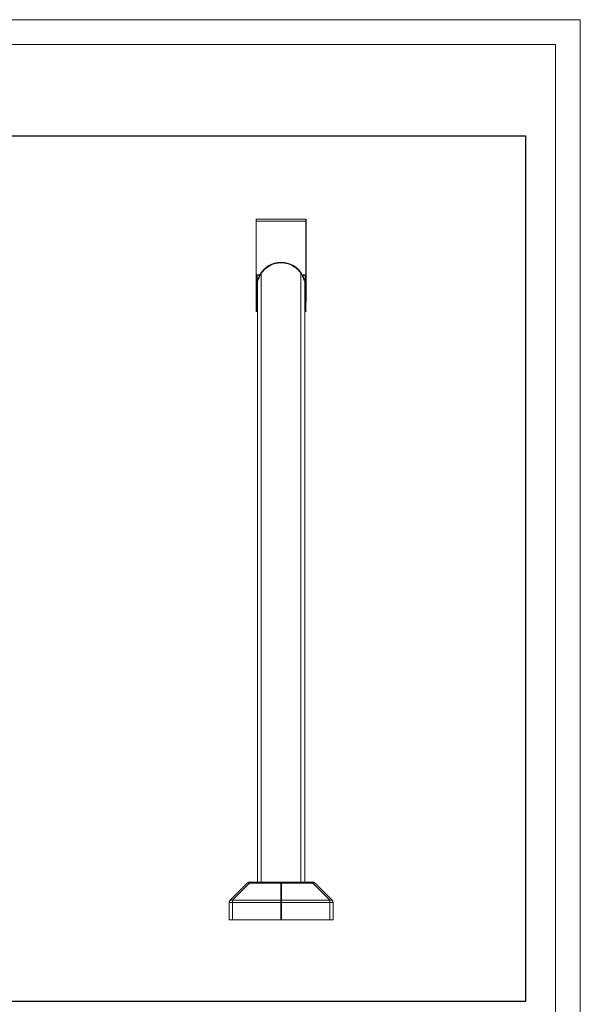
# Model space of a CAD drawing. Units: inches. Extents: x 21 to 4457, y 8 to 3145.
# Drawn here: x 3269 to 4457, y 1059 to 3145 of the extents above; entities that cross this region are included whole.
import ezdxf

# ---------------------------------------------------------------- set-up
doc = ezdxf.new("R2010")
doc.units = ezdxf.units.IN
doc.header["$MEASUREMENT"] = 0
for name, color, linetype, lineweight in [('11_dwg', 8, 'Continuous', 9), ('G-ANNO-TTLB', 6, 'Continuous', 9), ('G-ANNO-TTLB-THIN', 151, 'Continuous', 9), ('HAGS-ST-SS', 7, 'Continuous', 9), ('HAGS-ST-Titanium', 7, 'Continuous', 9), ('HAGS-ST-Vibrant Green', 7, 'Continuous', 9)]:
    doc.layers.add(name, color=color, linetype=linetype, lineweight=lineweight)

# ---------------------------------------------------------------- blocks, each defined once
blk = doc.blocks.new('11_dwg-329627-East')
at = {"lineweight": 9}
for p, q in [((-10982.5, 77.9), (-11018.4, 42.1)), ((-10982.5, 77.9), (-11018.4, 42.1)), ((-11013.4, 42.1), (-10977.5, 77.9)), ((-10910.9, 80), (-10977.5, 80)), ((-10977.5, 80), (-10910.9, 80)), ((-10977.5, 77.9), (-10977.5, 80)), ((-10977.5, 77.9), (-10910.9, 77.9)), ((-10910.9, 80), (-10910.9, 77.9)), ((-10910.9, 77.9), (-10910.9, 42.1)), ((-10843.3, 80), (-10909.9, 80)), ((-10909.9, 80), (-10909.9, 77.9)), ((-10843.3, 80), (-10909.9, 80)), ((-10909.9, 77.9), (-10909.9, 42.1)), ((-10843.3, 77.9), (-10909.9, 77.9)), ((-10843.3, 80), (-10843.3, 77.9)), ((-10843.3, 77.9), (-10807.4, 42.1)), ((-10802.5, 42.1), (-10838.4, 77.9)), ((-10838.4, 77.9), (-10802.5, 42.1)), ((-11013.4, 42.1), (-11018.4, 42.1)), ((-11013.4, 37.1), (-11013.4, 42.1)), ((-10910.9, 42.1), (-11013.4, 42.1)), ((-10910.9, 42.1), (-10910.9, 37.1)), ((-10909.9, 42.1), (-10909.9, 37.1)), ((-10807.4, 42.1), (-10909.9, 42.1)), ((-10807.4, 42.1), (-10802.5, 42.1)), ((-10807.4, 42.1), (-10807.4, 37.1)), ((-11020.4, 37.1), (-11020.4, 0)), ((-11020.4, 37.1), (-11013.4, 37.1)), ((-11020.4, 37.1), (-11020.4, 0)), ((-10910.9, 37.1), (-11013.4, 37.1)), ((-11013.4, 37.1), (-11013.4, 0)), ((-10910.9, 37.1), (-10910.9, 0)), ((-10909.9, 37.1), (-10807.4, 37.1)), ((-10909.9, 37.1), (-10909.9, 0)), ((-10800.4, 37.1), (-10807.4, 37.1)), ((-10807.4, 37.1), (-10807.4, 0)), ((-10800.4, 0), (-10800.4, 37.1)), ((-10800.4, 37.1), (-10800.4, 0)), ((-11020.4, 0), (-11013.4, 0)), ((-11013.4, 0), (-10910.9, 0)), ((-10909.9, 0), (-10807.4, 0)), ((-10807.4, 0), (-10800.4, 0))]:
    blk.add_line(p, q, dxfattribs=at)
at = {"lineweight": 9, "flags": 128}
for points in [[(-10977.5, 80), (-10977.8, 80), (-10978.1, 80), (-10978.4, 80), (-10978.6, 79.9), (-10978.9, 79.9), (-10979.2, 79.8), (-10979.4, 79.7), (-10979.7, 79.7), (-10979.9, 79.6), (-10980.2, 79.5), (-10980.4, 79.4), (-10980.7, 79.3), (-10980.9, 79.1), (-10981.1, 79), (-10981.4, 78.9), (-10981.6, 78.7), (-10981.8, 78.5), (-10982, 78.4), (-10982.2, 78.2), (-10982.4, 78), (-10982.5, 77.9)], [(-10980.9, 79.1), (-10981.1, 79), (-10981.4, 78.9), (-10981.6, 78.7), (-10981.8, 78.5), (-10982, 78.4), (-10982.2, 78.2)], [(-10977.5, 80), (-10977.8, 80), (-10978.1, 80), (-10978.4, 80), (-10978.6, 79.9), (-10978.9, 79.9), (-10979.2, 79.8), (-10979.4, 79.7), (-10979.7, 79.7), (-10979.9, 79.6)], [(-10838.4, 77.9), (-10838.6, 78.1), (-10838.8, 78.3), (-10839, 78.5), (-10839.2, 78.7), (-10839.5, 78.8), (-10839.7, 79), (-10839.9, 79.1), (-10840.2, 79.2), (-10840.4, 79.3), (-10840.6, 79.5), (-10840.9, 79.6), (-10841.1, 79.6), (-10841.4, 79.7), (-10841.7, 79.8), (-10841.9, 79.9), (-10842.2, 79.9), (-10842.5, 79.9), (-10842.7, 80), (-10843, 80), (-10843.3, 80), (-10843.3, 80)], [(-10841.1, 79.6), (-10841.4, 79.7), (-10841.7, 79.8), (-10841.9, 79.9), (-10842.2, 79.9), (-10842.5, 79.9), (-10842.7, 80), (-10843, 80), (-10843.3, 80)], [(-10838.6, 78.1), (-10838.8, 78.3), (-10839, 78.5), (-10839.2, 78.7), (-10839.5, 78.8), (-10839.7, 79), (-10839.9, 79.1), (-10840.2, 79.2)], [(-11020.4, 38.2), (-11020.3, 38.5), (-11020.2, 38.8)], [(-11020.4, 38.2), (-11020.3, 38.5), (-11020.2, 38.8)], [(-11019.5, 40.6), (-11019.4, 40.8), (-11019.2, 41.1), (-11019.1, 41.3)], [(-11019.5, 40.6), (-11019.4, 40.8), (-11019.2, 41.1), (-11019.1, 41.3)], [(-10801.8, 41.2), (-10801.6, 41), (-10801.5, 40.7)], [(-10801.8, 41.2), (-10801.6, 41), (-10801.5, 40.7)], [(-10800.7, 38.9), (-10800.6, 38.7), (-10800.6, 38.4), (-10800.5, 38.1)], [(-10800.7, 38.9), (-10800.6, 38.7), (-10800.6, 38.4), (-10800.5, 38.1)]]:
    blk.add_lwpolyline(points, dxfattribs=at)
at = {"lineweight": 9}
for centre, start, end in [((-10977.5, 73), 90, 135), ((-10977.5, 73), 90, 135), ((-10977.5, 73), 90, 135), ((-10977.5, 73), 90, 135), ((-10843.3, 73), 45, 90), ((-10843.3, 73), 45, 90), ((-10843.3, 73), 45, 90), ((-10843.3, 73), 45, 90), ((-11013.4, 37.1), 135, 180), ((-10807.4, 37.1), 0, 45)]:
    blk.add_arc(centre, 7, start, end, dxfattribs=at)
for centre, major_axis, start_param, end_param in [((-10977.5, 73), (-4.95, 4.95), 5.235988, 6.283185), ((-10843.3, 73), (4.95, 4.95), 0, 1.047198)]:
    blk.add_ellipse(centre, major_axis=major_axis, ratio=0.57735, start_param=start_param, end_param=end_param, dxfattribs=at)
at = {"layer": 'HAGS-ST-SS'}
for p, q in [((-10963.5, 1480.3), (-10963.5, 1483.8)), ((-10963.5, 1483.8), (-10963.5, 1480.3)), ((-10963.5, 1480.3), (-10963.5, 1483.8)), ((-10963.5, 1483.8), (-10963.5, 1480.3)), ((-10858, 1484.3), (-10963, 1484.3)), ((-10963, 1480.3), (-10963, 1484.3)), ((-10963, 1484.3), (-10858, 1484.3)), ((-10858, 1484.3), (-10858, 1480.3)), ((-10857.5, 1480.3), (-10857.5, 1483.8)), ((-10857.5, 1483.8), (-10857.5, 1480.3)), ((-10857.5, 1480.3), (-10857.5, 1483.8)), ((-10857.5, 1483.8), (-10857.5, 1480.3)), ((-10963.5, 1480.3), (-10963.5, 1366.5)), ((-10963.5, 1366.5), (-10963.5, 1480.3)), ((-10963, 1480.3), (-10963.5, 1480.3)), ((-10963, 1366.5), (-10963, 1480.3)), ((-10963, 1480.3), (-10858, 1480.3)), ((-10857.5, 1480.3), (-10858, 1480.3)), ((-10858, 1480.3), (-10858, 1366.5)), ((-10857.5, 1366.5), (-10857.5, 1480.3)), ((-10857.5, 1480.3), (-10857.5, 1366.5)), ((-10963.5, 1366.5), (-10963.5, 1343.4)), ((-10963.5, 1343.4), (-10963.5, 1366.5)), ((-10963.5, 1366.5), (-10963.5, 1343.4)), ((-10963.5, 1365.3), (-10963.5, 1366.5)), ((-10963, 1366.5), (-10963.5, 1366.5)), ((-10963.5, 1331.9), (-10963.5, 1365.3)), ((-10963, 1365.1), (-10963, 1366.5)), ((-10961.5, 1366.5), (-10963, 1366.5)), ((-10963, 1288.8), (-10963, 1365.1)), ((-10963, 1365.1), (-10961.5, 1365.1)), ((-10962.5, 1365.1), (-10962.5, 1366.5)), ((-10962.5, 1365.1), (-10962.5, 1366.5)), ((-10961.5, 1366.5), (-10961.5, 1365.8)), ((-10955.4, 1366.5), (-10961.5, 1366.5)), ((-10961.5, 1366.5), (-10961.5, 1365.8)), ((-10961.5, 1365.8), (-10961.5, 1365.1)), ((-10955.7, 1365.8), (-10961.5, 1365.8)), ((-10961.5, 1365.8), (-10961.5, 1365.1)), ((-10961.5, 1364.7), (-10961.5, 1355.5)), ((-10959.9, 1355.5), (-10961.5, 1355.5)), ((-10961.5, 1355.5), (-10961.5, 1354.9)), ((-10961.3, 1341), (-10961.3, 1355.5)), ((-10954.5, 1366), (-10955.4, 1366.5)), ((-10954.7, 1365.8), (-10955.4, 1365.8)), ((-10866.4, 1366), (-10865.5, 1366.5)), ((-10866.1, 1365.6), (-10866.3, 1365.8)), ((-10866.3, 1365.8), (-10865.3, 1365.8)), ((-10859.5, 1366.5), (-10865.5, 1366.5)), ((-10865.2, 1365.8), (-10859.5, 1365.8)), ((-10862, 1355.6), (-10862.1, 1355.9)), ((-10861, 1354.8), (-10861, 1355.5)), ((-10859.5, 1355.5), (-10861, 1355.5)), ((-10859.5, 1366.5), (-10859.5, 1365.8)), ((-10859.5, 1366.5), (-10858, 1366.5)), ((-10859.5, 1366.5), (-10859.5, 1365.8)), ((-10859.5, 1365.8), (-10859.5, 1365.1)), ((-10859.5, 1365.8), (-10859.5, 1365.1)), ((-10859.5, 1365.1), (-10858, 1365.1)), ((-10859.5, 1364.7), (-10859.5, 1355.5)), ((-10859.5, 1355.5), (-10859.5, 1354.9)), ((-10858.4, 1365.7), (-10858.4, 1367)), ((-10858.4, 1366.5), (-10858.4, 1365.1)), ((-10858, 1366.5), (-10858, 1365.1)), ((-10857.5, 1366.5), (-10858, 1366.5)), ((-10858, 1365.1), (-10858, 1288.8)), ((-10857.9, 1367), (-10857.9, 1365.7)), ((-10857.9, 1365.1), (-10857.9, 1366.5)), ((-10857.9, 1365.1), (-10857.9, 1366.5)), ((-10857.9, 1356.5), (-10857.9, 1357.1)), ((-10857.9, 1357.1), (-10857.9, 1357.1)), ((-10857.5, 1366.5), (-10857.5, 1359.4)), ((-10857.5, 1359.4), (-10857.5, 1366.5)), ((-10857.5, 1366.5), (-10857.5, 1365.3)), ((-10857.5, 1365.3), (-10857.5, 1366.5)), ((-10857.5, 1366.5), (-10857.5, 1359.4)), ((-10857.5, 1359.4), (-10857.5, 1366.5)), ((-10857.5, 1366.5), (-10857.5, 1365.3)), ((-10857.5, 1365.3), (-10857.5, 1366.5)), ((-10857.5, 1365.3), (-10857.5, 1331.9)), ((-10857.5, 1342.9), (-10857.5, 1365.3)), ((-10857.5, 1365.3), (-10857.5, 1342.9)), ((-10857.5, 1342.9), (-10857.5, 1365.3)), ((-10857.5, 1359.4), (-10857.5, 1356.6)), ((-10857.5, 1356.8), (-10857.5, 1359.4)), ((-10857.5, 1359.4), (-10857.5, 1356.6)), ((-10857.5, 1356.8), (-10857.5, 1359.4)), ((-10857.5, 1343.3), (-10857.5, 1356.8)), ((-10857.5, 1343.3), (-10857.5, 1356.8)), ((-10857.5, 1356.6), (-10857.5, 1343.4)), ((-10857.5, 1356.6), (-10857.5, 1343.4)), ((-10963.5, 1342.7), (-10963.5, 1342.4)), ((-10961.5, 1355.2), (-10959, 1355.2)), ((-10961.5, 1355), (-10961.5, 1288.8)), ((-10961.5, 1354.9), (-10959.1, 1354.9)), ((-10961.5, 1354.8), (-10959.2, 1354.8)), ((-10960.4, 1340.4), (-10961.5, 1341.4)), ((-10960.4, 1355.2), (-10961.3, 1355.2)), ((-10961.3, 1355.2), (-10960.4, 1355.2)), ((-10960.4, 1355.2), (-10961.3, 1355.2)), ((-10960.4, 1354.9), (-10961.3, 1354.9)), ((-10961.3, 1354.9), (-10960.4, 1354.9)), ((-10960.4, 1354.9), (-10961.3, 1354.9)), ((-10961.3, 1354.8), (-10960.4, 1354.8)), ((-10961.3, 1354.8), (-10960.4, 1354.8)), ((-10961.3, 1354.8), (-10960.4, 1354.8)), ((-10960.4, 1340.4), (-10961.3, 1341.2)), ((-10960.4, 1340.4), (-10961.3, 1341.2)), ((-10960.4, 1340.4), (-10961.3, 1341.2)), ((-10961.3, 1334.4), (-10960.4, 1335.3)), ((-10961.3, 1334.4), (-10960.4, 1335.2)), ((-10961.3, 1334.4), (-10960.4, 1335.2)), ((-10961.3, 1334.4), (-10960.4, 1335.2)), ((-10961.3, 1334.3), (-10961.3, 1335)), ((-10861.1, 1355.2), (-10859.5, 1355.2)), ((-10861, 1354.9), (-10861, 1354.8)), ((-10861, 1354.9), (-10859.5, 1354.9)), ((-10861, 1354.8), (-10859.5, 1354.8)), ((-10860.5, 1355.2), (-10859.5, 1355.2)), ((-10860.5, 1355.2), (-10859.5, 1355.2)), ((-10860.5, 1355.2), (-10859.5, 1355.2)), ((-10859.5, 1354.9), (-10860.5, 1354.9)), ((-10860.5, 1354.9), (-10859.5, 1354.9)), ((-10859.5, 1354.9), (-10860.5, 1354.9)), ((-10860.5, 1354.8), (-10859.5, 1354.8)), ((-10860.5, 1354.8), (-10859.5, 1354.8)), ((-10860.5, 1354.8), (-10859.5, 1354.8)), ((-10859.5, 1341.4), (-10860.5, 1340.4)), ((-10860.5, 1335.3), (-10859.6, 1334.4)), ((-10859.5, 1341.4), (-10860.4, 1340.4)), ((-10859.5, 1341.4), (-10860.4, 1340.4)), ((-10859.5, 1341.4), (-10860.4, 1340.4)), ((-10860.4, 1335.2), (-10859.6, 1334.4)), ((-10860.4, 1335.2), (-10859.6, 1334.4)), ((-10860.4, 1335.2), (-10859.6, 1334.4)), ((-10859.5, 1355), (-10859.5, 1288.8)), ((-10857.5, 1343.4), (-10857.5, 1342.7)), ((-10963.5, 1332.2), (-10963.5, 1333)), ((-10963.5, 1331.9), (-10963.5, 1331.9)), ((-10961.5, 1334.3), (-10961.3, 1334.3)), ((-10961.5, 1333.3), (-10961.3, 1333.3)), ((-10961.5, 1333.3), (-10961.3, 1333.3)), ((-10961.5, 1333.3), (-10961.3, 1333.3)), ((-10961.5, 1333.3), (-10961.3, 1333.3)), ((-10961.5, 1333.3), (-10961.3, 1333.3)), ((-10961.5, 1333.3), (-10961.3, 1333.3)), ((-10961.3, 1333.3), (-10961.3, 1334.3)), ((-10961.3, 1334.3), (-10961.3, 1333.3)), ((-10961.3, 1333.3), (-10961.3, 1334.3)), ((-10961.3, 1334.3), (-10961.3, 1333.3)), ((-10858, 1333.1), (-10857.4, 1333.1)), ((-10857.9, 1331.1), (-10857.9, 1331.5)), ((-10857.9, 1331.1), (-10857.9, 1331.1)), ((-10857.9, 1331.1), (-10857.9, 1331.1)), ((-10857.9, 1331.1), (-10857.9, 1331.1)), ((-10857.9, 1329.3), (-10857.9, 1329.3)), ((-10857.9, 1329.3), (-10857.9, 1329.3)), ((-10857.5, 1332.2), (-10857.5, 1333)), ((-10857.5, 1324.6), (-10857.5, 1332.2)), ((-10857.5, 1324.6), (-10857.5, 1332.2)), ((-10857.5, 1332), (-10857.5, 1324.6)), ((-10857.5, 1332), (-10857.5, 1324.6)), ((-10857.5, 1331.9), (-10857.5, 1331.9)), ((-10857.5, 1324.6), (-10857.5, 1308.3)), ((-10857.5, 1308.3), (-10857.5, 1324.6)), ((-10857.5, 1324.6), (-10857.5, 1308.3)), ((-10857.5, 1308.3), (-10857.5, 1324.6)), ((-10963, 1288.8), (-10961.5, 1288.8)), ((-10859.5, 1288.8), (-10858, 1288.8))]:
    blk.add_line(p, q, dxfattribs=at)
at = {"layer": 'HAGS-ST-SS', "flags": 128}
for points in [[(-10963.5, 1483.8), (-10963.5, 1483.8), (-10963.5, 1483.8), (-10963.5, 1483.8), (-10963.5, 1483.9), (-10963.5, 1483.9), (-10963.5, 1483.9), (-10963.4, 1483.9), (-10963.4, 1483.9), (-10963.4, 1484), (-10963.4, 1484), (-10963.4, 1484), (-10963.4, 1484), (-10963.4, 1484), (-10963.4, 1484.1), (-10963.4, 1484.1), (-10963.4, 1484.1), (-10963.4, 1484.1), (-10963.3, 1484.1), (-10963.3, 1484.1), (-10963.3, 1484.1), (-10963.3, 1484.2), (-10963.3, 1484.2), (-10963.3, 1484.2), (-10963.3, 1484.2), (-10963.2, 1484.2), (-10963.2, 1484.2), (-10963.2, 1484.2), (-10963.2, 1484.2), (-10963.2, 1484.2), (-10963.1, 1484.3), (-10963.1, 1484.3), (-10963.1, 1484.3), (-10963.1, 1484.3), (-10963.1, 1484.3), (-10963.1, 1484.3), (-10963, 1484.3), (-10963, 1484.3)], [(-10963.5, 1483.8), (-10963.5, 1483.8), (-10963.5, 1483.8), (-10963.5, 1483.8), (-10963.5, 1483.9), (-10963.5, 1483.9), (-10963.5, 1483.9), (-10963.4, 1483.9), (-10963.4, 1483.9), (-10963.4, 1484), (-10963.4, 1484), (-10963.4, 1484), (-10963.4, 1484), (-10963.4, 1484), (-10963.4, 1484.1), (-10963.4, 1484.1), (-10963.4, 1484.1), (-10963.4, 1484.1), (-10963.3, 1484.1), (-10963.3, 1484.1), (-10963.3, 1484.1), (-10963.3, 1484.2), (-10963.3, 1484.2), (-10963.3, 1484.2), (-10963.3, 1484.2), (-10963.2, 1484.2), (-10963.2, 1484.2), (-10963.2, 1484.2), (-10963.2, 1484.2), (-10963.2, 1484.2), (-10963.1, 1484.3), (-10963.1, 1484.3), (-10963.1, 1484.3), (-10963.1, 1484.3), (-10963.1, 1484.3), (-10963.1, 1484.3), (-10963, 1484.3), (-10963, 1484.3)], [(-10963.5, 1483.8), (-10963.5, 1483.8), (-10963.5, 1483.8), (-10963.5, 1483.8), (-10963.5, 1483.7), (-10963.5, 1483.7), (-10963.5, 1483.7), (-10963.5, 1483.6), (-10963.5, 1483.6), (-10963.5, 1483.6), (-10963.5, 1483.5), (-10963.5, 1483.5), (-10963.5, 1483.4), (-10963.5, 1483.3), (-10963.5, 1483.3), (-10963.5, 1483.2), (-10963.5, 1483.1), (-10963.5, 1483), (-10963.5, 1482.9), (-10963.5, 1482.8), (-10963.5, 1482.7), (-10963.5, 1482.6), (-10963.5, 1482.5), (-10963.5, 1482.4), (-10963.5, 1482.3), (-10963.5, 1482.2), (-10963.5, 1482.1), (-10963.5, 1481.9), (-10963.5, 1481.8), (-10963.5, 1481.7), (-10963.5, 1481.6), (-10963.5, 1481.4), (-10963.5, 1481.3), (-10963.5, 1481.2), (-10963.5, 1481), (-10963.5, 1480.9), (-10963.5, 1480.7), (-10963.5, 1480.6), (-10963.5, 1480.5), (-10963.5, 1480.3), (-10963.5, 1480.3)], [(-10963.5, 1480.3), (-10963.5, 1480.4), (-10963.5, 1480.6), (-10963.5, 1480.7), (-10963.5, 1480.8), (-10963.5, 1481), (-10963.5, 1481.1), (-10963.5, 1481.3), (-10963.5, 1481.4), (-10963.5, 1481.5), (-10963.5, 1481.6), (-10963.5, 1481.8), (-10963.5, 1481.9), (-10963.5, 1482), (-10963.5, 1482.1), (-10963.5, 1482.3), (-10963.5, 1482.4), (-10963.5, 1482.5), (-10963.5, 1482.6), (-10963.5, 1482.7), (-10963.5, 1482.8), (-10963.5, 1482.9), (-10963.5, 1483), (-10963.5, 1483.1), (-10963.5, 1483.2), (-10963.5, 1483.2), (-10963.5, 1483.3), (-10963.5, 1483.4), (-10963.5, 1483.4), (-10963.5, 1483.5), (-10963.5, 1483.5), (-10963.5, 1483.6), (-10963.5, 1483.6), (-10963.5, 1483.7), (-10963.5, 1483.7), (-10963.5, 1483.7), (-10963.5, 1483.8), (-10963.5, 1483.8), (-10963.5, 1483.8), (-10963.5, 1483.8)], [(-10963.5, 1483.8), (-10963.5, 1483.8), (-10963.5, 1483.8), (-10963.5, 1483.8), (-10963.5, 1483.7), (-10963.5, 1483.7), (-10963.5, 1483.7), (-10963.5, 1483.6), (-10963.5, 1483.6), (-10963.5, 1483.6), (-10963.5, 1483.5), (-10963.5, 1483.5), (-10963.5, 1483.4), (-10963.5, 1483.3), (-10963.5, 1483.3), (-10963.5, 1483.2), (-10963.5, 1483.1), (-10963.5, 1483), (-10963.5, 1482.9), (-10963.5, 1482.8), (-10963.5, 1482.7), (-10963.5, 1482.6), (-10963.5, 1482.5), (-10963.5, 1482.4), (-10963.5, 1482.3), (-10963.5, 1482.2), (-10963.5, 1482.1), (-10963.5, 1481.9), (-10963.5, 1481.8), (-10963.5, 1481.7), (-10963.5, 1481.6), (-10963.5, 1481.4), (-10963.5, 1481.3), (-10963.5, 1481.2), (-10963.5, 1481), (-10963.5, 1480.9), (-10963.5, 1480.7), (-10963.5, 1480.6), (-10963.5, 1480.5), (-10963.5, 1480.3)], [(-10963.5, 1480.3), (-10963.5, 1480.4), (-10963.5, 1480.6), (-10963.5, 1480.7), (-10963.5, 1480.8), (-10963.5, 1481), (-10963.5, 1481.1), (-10963.5, 1481.3), (-10963.5, 1481.4), (-10963.5, 1481.5), (-10963.5, 1481.6), (-10963.5, 1481.8), (-10963.5, 1481.9), (-10963.5, 1482), (-10963.5, 1482.1), (-10963.5, 1482.3), (-10963.5, 1482.4), (-10963.5, 1482.5), (-10963.5, 1482.6), (-10963.5, 1482.7), (-10963.5, 1482.8), (-10963.5, 1482.9), (-10963.5, 1483), (-10963.5, 1483.1), (-10963.5, 1483.2), (-10963.5, 1483.2), (-10963.5, 1483.3), (-10963.5, 1483.4), (-10963.5, 1483.4), (-10963.5, 1483.5), (-10963.5, 1483.5), (-10963.5, 1483.6), (-10963.5, 1483.6), (-10963.5, 1483.7), (-10963.5, 1483.7), (-10963.5, 1483.7), (-10963.5, 1483.8), (-10963.5, 1483.8), (-10963.5, 1483.8), (-10963.5, 1483.8)], [(-10857.9, 1484.3), (-10857.9, 1484.3), (-10857.9, 1484.3), (-10857.9, 1484.3), (-10857.8, 1484.3), (-10857.8, 1484.3), (-10857.8, 1484.3), (-10857.8, 1484.3), (-10857.8, 1484.2), (-10857.8, 1484.2), (-10857.7, 1484.2), (-10857.7, 1484.2), (-10857.7, 1484.2), (-10857.7, 1484.2), (-10857.7, 1484.2), (-10857.7, 1484.2), (-10857.6, 1484.2), (-10857.6, 1484.1), (-10857.6, 1484.1), (-10857.6, 1484.1), (-10857.6, 1484.1), (-10857.6, 1484.1), (-10857.6, 1484.1), (-10857.5, 1484.1), (-10857.5, 1484), (-10857.5, 1484), (-10857.5, 1484), (-10857.5, 1484), (-10857.5, 1484), (-10857.5, 1483.9), (-10857.5, 1483.9), (-10857.5, 1483.9), (-10857.5, 1483.9), (-10857.5, 1483.9), (-10857.5, 1483.9), (-10857.5, 1483.8), (-10857.5, 1483.8), (-10857.5, 1483.8), (-10857.5, 1483.8)], [(-10857.9, 1484.3), (-10857.9, 1484.3), (-10857.9, 1484.3), (-10857.9, 1484.3), (-10857.8, 1484.3), (-10857.8, 1484.3), (-10857.8, 1484.3), (-10857.8, 1484.3), (-10857.8, 1484.2), (-10857.8, 1484.2), (-10857.7, 1484.2), (-10857.7, 1484.2), (-10857.7, 1484.2), (-10857.7, 1484.2), (-10857.7, 1484.2), (-10857.7, 1484.2), (-10857.6, 1484.2), (-10857.6, 1484.1), (-10857.6, 1484.1), (-10857.6, 1484.1), (-10857.6, 1484.1), (-10857.6, 1484.1), (-10857.6, 1484.1), (-10857.5, 1484.1), (-10857.5, 1484), (-10857.5, 1484), (-10857.5, 1484), (-10857.5, 1484), (-10857.5, 1484), (-10857.5, 1483.9), (-10857.5, 1483.9), (-10857.5, 1483.9), (-10857.5, 1483.9), (-10857.5, 1483.9), (-10857.5, 1483.9), (-10857.5, 1483.8), (-10857.5, 1483.8), (-10857.5, 1483.8), (-10857.5, 1483.8)], [(-10954.5, 1366), (-10953.5, 1367.8), (-10952.4, 1369.5), (-10951.3, 1371.1), (-10950.1, 1372.7), (-10948.8, 1374.3), (-10947.4, 1375.8), (-10946, 1377.2), (-10944.6, 1378.6), (-10943.1, 1380), (-10941.5, 1381.2), (-10939.9, 1382.4), (-10938.2, 1383.6), (-10936.5, 1384.7), (-10934.7, 1385.7), (-10933, 1386.6), (-10931.1, 1387.5), (-10929.3, 1388.3), (-10927.4, 1389), (-10925.5, 1389.6), (-10923.5, 1390.2), (-10921.6, 1390.7), (-10919.6, 1391.1), (-10917.6, 1391.4)], [(-10917.6, 1391.4), (-10915.6, 1391.6), (-10913.6, 1391.8), (-10911.6, 1391.9), (-10909.5, 1391.9), (-10907.5, 1391.8), (-10905.5, 1391.7), (-10903.5, 1391.4), (-10901.5, 1391.1), (-10899.5, 1390.7), (-10897.6, 1390.2), (-10895.6, 1389.7), (-10893.7, 1389), (-10891.8, 1388.3), (-10890, 1387.5), (-10888.1, 1386.7), (-10886.3, 1385.8), (-10884.6, 1384.8), (-10882.9, 1383.7), (-10881.2, 1382.5), (-10879.6, 1381.3), (-10878, 1380.1), (-10876.5, 1378.7), (-10875, 1377.4), (-10873.6, 1375.9), (-10872.3, 1374.4), (-10871, 1372.9), (-10869.7, 1371.3), (-10868.6, 1369.6), (-10867.5, 1367.9), (-10866.5, 1366.2), (-10866.4, 1366)], [(-10963.5, 1366.5), (-10963.5, 1366.4), (-10963.5, 1366.2), (-10963.5, 1366.1), (-10963.5, 1365.9), (-10963.5, 1365.8), (-10963.5, 1365.7), (-10963.5, 1365.5), (-10963.5, 1365.4), (-10963.5, 1365.3)], [(-10963.5, 1365.3), (-10963.5, 1361.2), (-10963.5, 1357.2), (-10963.5, 1353.3), (-10963.5, 1349.4), (-10963.5, 1345.6), (-10963.5, 1341.9), (-10963.5, 1338.2), (-10963.5, 1334.7), (-10963.5, 1331.2), (-10963.5, 1327.9), (-10963.5, 1324.7), (-10963.5, 1321.6), (-10963.5, 1318.6), (-10963.5, 1315.7), (-10963.5, 1312.9), (-10963.5, 1310.3), (-10963.5, 1307.8), (-10963.5, 1305.5), (-10963.5, 1303.3), (-10963.5, 1301.3), (-10963.5, 1299.4), (-10963.5, 1297.7), (-10963.5, 1296.1), (-10963.5, 1294.7), (-10963.5, 1293.4), (-10963.5, 1292.3), (-10963.5, 1291.4), (-10963.5, 1290.6), (-10963.5, 1290.1), (-10963.5, 1289.6), (-10963.5, 1289.4), (-10963.5, 1289.3)], [(-10959.9, 1355.5), (-10959.7, 1355.3), (-10959.6, 1355.1), (-10959.4, 1354.9), (-10959.3, 1354.8), (-10959.2, 1354.8), (-10959.1, 1354.8)], [(-10955.4, 1366.5), (-10955.5, 1366.2), (-10955.7, 1365.8)], [(-10865.3, 1365.8), (-10865.4, 1366.2), (-10865.5, 1366.5)], [(-10862, 1355.5), (-10862, 1355.5), (-10862, 1355.5), (-10862, 1355.4), (-10861.9, 1355.4), (-10861.9, 1355.3), (-10861.9, 1355.3), (-10861.9, 1355.3), (-10861.9, 1355.2), (-10861.8, 1355.2), (-10861.8, 1355.2), (-10861.8, 1355.2), (-10861.8, 1355.1), (-10861.7, 1355.1), (-10861.7, 1355.1), (-10861.7, 1355), (-10861.7, 1355), (-10861.6, 1355), (-10861.6, 1355), (-10861.6, 1355), (-10861.5, 1354.9), (-10861.5, 1354.9), (-10861.5, 1354.9), (-10861.4, 1354.9), (-10861.4, 1354.9), (-10861.4, 1354.9), (-10861.3, 1354.8), (-10861.3, 1354.8), (-10861.2, 1354.8), (-10861.2, 1354.8), (-10861.2, 1354.8), (-10861.1, 1354.8), (-10861.1, 1354.8), (-10861.1, 1354.8), (-10861, 1354.8)], [(-10861, 1355.5), (-10861.7, 1355.4), (-10862, 1355.5)], [(-10857.9, 1358.8), (-10857.9, 1358.8), (-10857.8, 1358.8), (-10857.8, 1358.8), (-10857.8, 1358.8), (-10857.8, 1358.8), (-10857.8, 1358.8), (-10857.8, 1358.8), (-10857.7, 1358.8), (-10857.7, 1358.7), (-10857.7, 1358.7), (-10857.7, 1358.7), (-10857.7, 1358.7), (-10857.7, 1358.7), (-10857.6, 1358.7), (-10857.6, 1358.7), (-10857.6, 1358.7), (-10857.6, 1358.6), (-10857.6, 1358.6), (-10857.6, 1358.6), (-10857.6, 1358.6), (-10857.5, 1358.6), (-10857.5, 1358.6), (-10857.5, 1358.5), (-10857.5, 1358.5), (-10857.5, 1358.5), (-10857.5, 1358.5), (-10857.5, 1358.5), (-10857.5, 1358.5), (-10857.5, 1358.4), (-10857.5, 1358.4), (-10857.5, 1358.4), (-10857.5, 1358.4), (-10857.5, 1358.4), (-10857.5, 1358.3), (-10857.5, 1358.3), (-10857.5, 1358.3)], [(-10857.9, 1358.8), (-10857.9, 1358.8), (-10857.8, 1358.8), (-10857.8, 1358.8), (-10857.8, 1358.8), (-10857.8, 1358.8), (-10857.8, 1358.8), (-10857.8, 1358.8), (-10857.7, 1358.8), (-10857.7, 1358.7), (-10857.7, 1358.7), (-10857.7, 1358.7), (-10857.7, 1358.7), (-10857.7, 1358.7), (-10857.6, 1358.7), (-10857.6, 1358.7), (-10857.6, 1358.7), (-10857.6, 1358.6), (-10857.6, 1358.6), (-10857.6, 1358.6), (-10857.6, 1358.6), (-10857.5, 1358.6), (-10857.5, 1358.6), (-10857.5, 1358.5), (-10857.5, 1358.5), (-10857.5, 1358.5), (-10857.5, 1358.5), (-10857.5, 1358.5), (-10857.5, 1358.5), (-10857.5, 1358.4), (-10857.5, 1358.4), (-10857.5, 1358.4), (-10857.5, 1358.4), (-10857.5, 1358.4), (-10857.5, 1358.3), (-10857.5, 1358.3), (-10857.5, 1358.3)], [(-10857.9, 1358.3), (-10857.9, 1358.3), (-10857.9, 1358.3), (-10857.9, 1358.3), (-10857.8, 1358.3), (-10857.8, 1358.3), (-10857.8, 1358.3), (-10857.8, 1358.3), (-10857.8, 1358.3), (-10857.8, 1358.3), (-10857.7, 1358.3), (-10857.7, 1358.3), (-10857.7, 1358.3), (-10857.7, 1358.3), (-10857.7, 1358.2), (-10857.7, 1358.2), (-10857.6, 1358.2), (-10857.6, 1358.2), (-10857.6, 1358.2), (-10857.6, 1358.2), (-10857.6, 1358.2), (-10857.6, 1358.1), (-10857.6, 1358.1), (-10857.5, 1358.1), (-10857.5, 1358.1), (-10857.5, 1358.1), (-10857.5, 1358.1), (-10857.5, 1358), (-10857.5, 1358), (-10857.5, 1358), (-10857.5, 1358), (-10857.5, 1358), (-10857.5, 1357.9), (-10857.5, 1357.9), (-10857.5, 1357.9), (-10857.5, 1357.9), (-10857.5, 1357.9), (-10857.5, 1357.8), (-10857.5, 1357.8)], [(-10857.9, 1358.3), (-10857.9, 1358.3), (-10857.8, 1358.3), (-10857.8, 1358.3), (-10857.8, 1358.3), (-10857.8, 1358.3), (-10857.8, 1358.3), (-10857.8, 1358.3), (-10857.7, 1358.3), (-10857.7, 1358.3), (-10857.7, 1358.3), (-10857.7, 1358.3), (-10857.7, 1358.2), (-10857.7, 1358.2), (-10857.6, 1358.2), (-10857.6, 1358.2), (-10857.6, 1358.2), (-10857.6, 1358.2), (-10857.6, 1358.2), (-10857.6, 1358.1), (-10857.6, 1358.1), (-10857.5, 1358.1), (-10857.5, 1358.1), (-10857.5, 1358.1), (-10857.5, 1358.1), (-10857.5, 1358), (-10857.5, 1358), (-10857.5, 1358), (-10857.5, 1358), (-10857.5, 1358), (-10857.5, 1357.9), (-10857.5, 1357.9), (-10857.5, 1357.9), (-10857.5, 1357.9), (-10857.5, 1357.9), (-10857.5, 1357.8), (-10857.5, 1357.8)], [(-10857.5, 1366.5), (-10857.5, 1365.3), (-10857.5, 1362.6), (-10857.5, 1359.9), (-10857.5, 1359.4)], [(-10857.5, 1359.4), (-10857.5, 1362.1), (-10857.5, 1364.8), (-10857.5, 1366.5)], [(-10857.5, 1366.5), (-10857.5, 1365.3), (-10857.5, 1362.6), (-10857.5, 1359.9), (-10857.5, 1359.4)], [(-10857.5, 1359.4), (-10857.5, 1362.1), (-10857.5, 1364.8), (-10857.5, 1366.5)], [(-10857.5, 1359.4), (-10857.5, 1359.2), (-10857.5, 1359), (-10857.5, 1358.8), (-10857.5, 1358.6), (-10857.5, 1358.4), (-10857.5, 1358.3), (-10857.5, 1358.1), (-10857.5, 1357.9), (-10857.5, 1357.8), (-10857.5, 1357.6), (-10857.5, 1357.5), (-10857.5, 1357.3), (-10857.5, 1357.2), (-10857.5, 1357.1), (-10857.5, 1357), (-10857.5, 1356.9), (-10857.5, 1356.8), (-10857.5, 1356.7), (-10857.5, 1356.6), (-10857.5, 1356.5), (-10857.5, 1356.5), (-10857.5, 1356.4), (-10857.5, 1356.4), (-10857.5, 1356.3), (-10857.5, 1356.3), (-10857.5, 1356.3), (-10857.5, 1356.3), (-10857.5, 1356.2)], [(-10857.5, 1356.3), (-10857.5, 1356.3), (-10857.5, 1356.3), (-10857.5, 1356.3), (-10857.5, 1356.4), (-10857.5, 1356.4), (-10857.5, 1356.5), (-10857.5, 1356.5), (-10857.5, 1356.6), (-10857.5, 1356.7), (-10857.5, 1356.7), (-10857.5, 1356.8), (-10857.5, 1356.9), (-10857.5, 1357), (-10857.5, 1357.1), (-10857.5, 1357.3), (-10857.5, 1357.4), (-10857.5, 1357.5), (-10857.5, 1357.7), (-10857.5, 1357.8), (-10857.5, 1358), (-10857.5, 1358.1), (-10857.5, 1358.3), (-10857.5, 1358.5), (-10857.5, 1358.7), (-10857.5, 1358.8), (-10857.5, 1359), (-10857.5, 1359.2), (-10857.5, 1359.4), (-10857.5, 1359.4)], [(-10857.5, 1359.4), (-10857.5, 1359.2), (-10857.5, 1359), (-10857.5, 1358.8), (-10857.5, 1358.6), (-10857.5, 1358.4), (-10857.5, 1358.3), (-10857.5, 1358.1), (-10857.5, 1357.9), (-10857.5, 1357.8), (-10857.5, 1357.6), (-10857.5, 1357.5), (-10857.5, 1357.3), (-10857.5, 1357.2), (-10857.5, 1357.1), (-10857.5, 1357), (-10857.5, 1356.9), (-10857.5, 1356.8), (-10857.5, 1356.7), (-10857.5, 1356.6), (-10857.5, 1356.5), (-10857.5, 1356.5), (-10857.5, 1356.4), (-10857.5, 1356.4), (-10857.5, 1356.3), (-10857.5, 1356.3), (-10857.5, 1356.3), (-10857.5, 1356.3), (-10857.5, 1356.2)], [(-10857.5, 1356.3), (-10857.5, 1356.3), (-10857.5, 1356.3), (-10857.5, 1356.3), (-10857.5, 1356.4), (-10857.5, 1356.4), (-10857.5, 1356.5), (-10857.5, 1356.5), (-10857.5, 1356.6), (-10857.5, 1356.7), (-10857.5, 1356.7), (-10857.5, 1356.8), (-10857.5, 1356.9), (-10857.5, 1357), (-10857.5, 1357.1), (-10857.5, 1357.3), (-10857.5, 1357.4), (-10857.5, 1357.5), (-10857.5, 1357.7), (-10857.5, 1357.8), (-10857.5, 1358), (-10857.5, 1358.1), (-10857.5, 1358.3), (-10857.5, 1358.5), (-10857.5, 1358.7), (-10857.5, 1358.8), (-10857.5, 1359), (-10857.5, 1359.2), (-10857.5, 1359.4), (-10857.5, 1359.4)], [(-10857.5, 1356.8), (-10857.5, 1356.7), (-10857.5, 1356.6), (-10857.5, 1356.6), (-10857.5, 1356.5), (-10857.5, 1356.5), (-10857.5, 1356.4), (-10857.5, 1356.4), (-10857.5, 1356.3), (-10857.5, 1356.3), (-10857.5, 1356.3), (-10857.5, 1356.3)], [(-10857.5, 1356.8), (-10857.5, 1356.7), (-10857.5, 1356.6), (-10857.5, 1356.6), (-10857.5, 1356.5), (-10857.5, 1356.5), (-10857.5, 1356.4), (-10857.5, 1356.4), (-10857.5, 1356.3), (-10857.5, 1356.3), (-10857.5, 1356.3), (-10857.5, 1356.3)], [(-10857.5, 1356.2), (-10857.5, 1356.3), (-10857.5, 1356.3), (-10857.5, 1356.3), (-10857.5, 1356.3), (-10857.5, 1356.4), (-10857.5, 1356.4), (-10857.5, 1356.5), (-10857.5, 1356.5), (-10857.5, 1356.6), (-10857.5, 1356.6)], [(-10857.5, 1356.2), (-10857.5, 1356.3), (-10857.5, 1356.3), (-10857.5, 1356.3), (-10857.5, 1356.3), (-10857.5, 1356.4), (-10857.5, 1356.4), (-10857.5, 1356.5), (-10857.5, 1356.5), (-10857.5, 1356.6), (-10857.5, 1356.6)], [(-10963.5, 1289.3), (-10963.5, 1289.4), (-10963.5, 1289.7), (-10963.5, 1290.1), (-10963.5, 1290.7), (-10963.5, 1291.5), (-10963.5, 1292.4), (-10963.5, 1293.5), (-10963.5, 1294.7), (-10963.5, 1296.2), (-10963.5, 1297.8), (-10963.5, 1299.5), (-10963.5, 1301.4), (-10963.5, 1303.4), (-10963.5, 1305.6), (-10963.5, 1308), (-10963.5, 1310.5), (-10963.5, 1313.1), (-10963.5, 1315.8), (-10963.5, 1318.7), (-10963.5, 1321.7), (-10963.5, 1324.9), (-10963.5, 1328.1), (-10963.5, 1331.4), (-10963.5, 1332.2)], [(-10963.5, 1332.2), (-10963.5, 1331.2), (-10963.5, 1327.9), (-10963.5, 1324.7), (-10963.5, 1321.6), (-10963.5, 1318.6), (-10963.5, 1315.7), (-10963.5, 1312.9), (-10963.5, 1310.3), (-10963.5, 1307.8), (-10963.5, 1305.5), (-10963.5, 1303.3), (-10963.5, 1301.3), (-10963.5, 1299.4), (-10963.5, 1297.7), (-10963.5, 1296.1), (-10963.5, 1294.7), (-10963.5, 1293.4), (-10963.5, 1292.3), (-10963.5, 1291.4), (-10963.5, 1290.6), (-10963.5, 1290.1), (-10963.5, 1289.6), (-10963.5, 1289.4), (-10963.5, 1289.3)], [(-10963.5, 1289.3), (-10963.5, 1289.4), (-10963.5, 1289.7), (-10963.5, 1290.1), (-10963.5, 1290.7), (-10963.5, 1291.5), (-10963.5, 1292.4), (-10963.5, 1293.5), (-10963.5, 1294.7), (-10963.5, 1296.2), (-10963.5, 1297.8), (-10963.5, 1299.5), (-10963.5, 1301.4), (-10963.5, 1303.4), (-10963.5, 1305.6), (-10963.5, 1308), (-10963.5, 1310.5), (-10963.5, 1313.1), (-10963.5, 1315.8), (-10963.5, 1318.7), (-10963.5, 1321.7), (-10963.5, 1324.9), (-10963.5, 1328.1), (-10963.5, 1331.4), (-10963.5, 1332.2)], [(-10857.5, 1324.6), (-10857.5, 1324.7), (-10857.5, 1324.8), (-10857.5, 1325), (-10857.5, 1325.1), (-10857.5, 1325.3), (-10857.5, 1325.4), (-10857.5, 1325.6), (-10857.5, 1325.8), (-10857.5, 1326), (-10857.5, 1326.1), (-10857.5, 1326.3), (-10857.5, 1326.5), (-10857.5, 1326.7), (-10857.5, 1326.9), (-10857.5, 1327.1), (-10857.5, 1327.3), (-10857.5, 1327.6), (-10857.5, 1327.8), (-10857.5, 1328), (-10857.5, 1328.2), (-10857.5, 1328.4), (-10857.5, 1328.6), (-10857.5, 1328.9), (-10857.5, 1329.1), (-10857.5, 1329.3), (-10857.5, 1329.5), (-10857.5, 1329.7), (-10857.5, 1329.9), (-10857.5, 1330.2), (-10857.5, 1330.4), (-10857.5, 1330.6), (-10857.5, 1330.8), (-10857.5, 1331), (-10857.5, 1331.2), (-10857.5, 1331.4), (-10857.5, 1331.6), (-10857.5, 1331.8), (-10857.5, 1332), (-10857.5, 1332.2)], [(-10857.5, 1324.6), (-10857.5, 1324.7), (-10857.5, 1324.8), (-10857.5, 1325), (-10857.5, 1325.1), (-10857.5, 1325.3), (-10857.5, 1325.4), (-10857.5, 1325.6), (-10857.5, 1325.8), (-10857.5, 1326), (-10857.5, 1326.1), (-10857.5, 1326.3), (-10857.5, 1326.5), (-10857.5, 1326.7), (-10857.5, 1326.9), (-10857.5, 1327.1), (-10857.5, 1327.3), (-10857.5, 1327.6), (-10857.5, 1327.8), (-10857.5, 1328), (-10857.5, 1328.2), (-10857.5, 1328.4), (-10857.5, 1328.6), (-10857.5, 1328.9), (-10857.5, 1329.1), (-10857.5, 1329.3), (-10857.5, 1329.5), (-10857.5, 1329.7), (-10857.5, 1329.9), (-10857.5, 1330.2), (-10857.5, 1330.4), (-10857.5, 1330.6), (-10857.5, 1330.8), (-10857.5, 1331), (-10857.5, 1331.2), (-10857.5, 1331.4), (-10857.5, 1331.6), (-10857.5, 1331.8), (-10857.5, 1332), (-10857.5, 1332.2)], [(-10857.5, 1332), (-10857.5, 1331.8), (-10857.5, 1331.6), (-10857.5, 1331.4), (-10857.5, 1331.2), (-10857.5, 1331), (-10857.5, 1330.8), (-10857.5, 1330.6), (-10857.5, 1330.4), (-10857.5, 1330.2), (-10857.5, 1330), (-10857.5, 1329.7), (-10857.5, 1329.5), (-10857.5, 1329.3), (-10857.5, 1329.1), (-10857.5, 1328.9), (-10857.5, 1328.6), (-10857.5, 1328.4), (-10857.5, 1328.2), (-10857.5, 1328), (-10857.5, 1327.8), (-10857.5, 1327.6), (-10857.5, 1327.3), (-10857.5, 1327.1), (-10857.5, 1326.9), (-10857.5, 1326.7), (-10857.5, 1326.5), (-10857.5, 1326.3), (-10857.5, 1326.2), (-10857.5, 1326), (-10857.5, 1325.8), (-10857.5, 1325.6), (-10857.5, 1325.4), (-10857.5, 1325.3), (-10857.5, 1325.1), (-10857.5, 1325), (-10857.5, 1324.8), (-10857.5, 1324.7), (-10857.5, 1324.6), (-10857.5, 1324.6)], [(-10857.5, 1332), (-10857.5, 1331.8), (-10857.5, 1331.6), (-10857.5, 1331.4), (-10857.5, 1331.2), (-10857.5, 1331), (-10857.5, 1330.8), (-10857.5, 1330.6), (-10857.5, 1330.4), (-10857.5, 1330.2), (-10857.5, 1330), (-10857.5, 1329.7), (-10857.5, 1329.5), (-10857.5, 1329.3), (-10857.5, 1329.1), (-10857.5, 1328.9), (-10857.5, 1328.6), (-10857.5, 1328.4), (-10857.5, 1328.2), (-10857.5, 1328), (-10857.5, 1327.8), (-10857.5, 1327.6), (-10857.5, 1327.3), (-10857.5, 1327.1), (-10857.5, 1326.9), (-10857.5, 1326.7), (-10857.5, 1326.5), (-10857.5, 1326.3), (-10857.5, 1326.2), (-10857.5, 1326), (-10857.5, 1325.8), (-10857.5, 1325.6), (-10857.5, 1325.4), (-10857.5, 1325.3), (-10857.5, 1325.1), (-10857.5, 1325), (-10857.5, 1324.8), (-10857.5, 1324.7), (-10857.5, 1324.6), (-10857.5, 1324.6)], [(-10857.5, 1324.6), (-10857.5, 1322.6), (-10857.5, 1320.7), (-10857.5, 1319), (-10857.5, 1317.4), (-10857.5, 1315.9), (-10857.5, 1314.5), (-10857.5, 1313.3), (-10857.5, 1312.2), (-10857.5, 1311.2), (-10857.5, 1310.4), (-10857.5, 1309.7), (-10857.5, 1309.2), (-10857.5, 1308.7), (-10857.5, 1308.5), (-10857.5, 1308.3), (-10857.5, 1308.3)], [(-10857.5, 1308.3), (-10857.5, 1308.4), (-10857.5, 1308.6), (-10857.5, 1309), (-10857.5, 1309.5), (-10857.5, 1310.1), (-10857.5, 1310.8), (-10857.5, 1311.8), (-10857.5, 1312.8), (-10857.5, 1314), (-10857.5, 1315.3), (-10857.5, 1316.7), (-10857.5, 1318.3), (-10857.5, 1319.9), (-10857.5, 1321.7), (-10857.5, 1323.7), (-10857.5, 1324.6)], [(-10857.5, 1324.6), (-10857.5, 1322.6), (-10857.5, 1320.7), (-10857.5, 1319), (-10857.5, 1317.4), (-10857.5, 1315.9), (-10857.5, 1314.5), (-10857.5, 1313.3), (-10857.5, 1312.2), (-10857.5, 1311.2), (-10857.5, 1310.4), (-10857.5, 1309.7), (-10857.5, 1309.2), (-10857.5, 1308.7), (-10857.5, 1308.5), (-10857.5, 1308.3), (-10857.5, 1308.3)], [(-10857.5, 1308.3), (-10857.5, 1308.4), (-10857.5, 1308.6), (-10857.5, 1309), (-10857.5, 1309.5), (-10857.5, 1310.1), (-10857.5, 1310.8), (-10857.5, 1311.8), (-10857.5, 1312.8), (-10857.5, 1314), (-10857.5, 1315.3), (-10857.5, 1316.7), (-10857.5, 1318.3), (-10857.5, 1319.9), (-10857.5, 1321.7), (-10857.5, 1323.7), (-10857.5, 1324.6)], [(-10963, 1288.8), (-10963, 1288.8), (-10963, 1288.8), (-10963, 1288.8), (-10963, 1288.8), (-10963.1, 1288.8), (-10963.1, 1288.8), (-10963.1, 1288.8), (-10963.1, 1288.8), (-10963.1, 1288.9), (-10963.2, 1288.9), (-10963.2, 1288.9), (-10963.2, 1288.9), (-10963.2, 1288.9), (-10963.2, 1288.9), (-10963.2, 1288.9), (-10963.3, 1288.9), (-10963.3, 1288.9), (-10963.3, 1288.9), (-10963.3, 1289), (-10963.3, 1289), (-10963.3, 1289), (-10963.4, 1289), (-10963.4, 1289), (-10963.4, 1289), (-10963.4, 1289.1), (-10963.4, 1289.1), (-10963.4, 1289.1), (-10963.4, 1289.1), (-10963.4, 1289.1), (-10963.4, 1289.1), (-10963.4, 1289.2), (-10963.4, 1289.2), (-10963.4, 1289.2), (-10963.5, 1289.2), (-10963.5, 1289.2), (-10963.5, 1289.3), (-10963.5, 1289.3), (-10963.5, 1289.3), (-10963.5, 1289.3), (-10963.5, 1289.3)], [(-10963, 1288.8), (-10963, 1288.8), (-10963, 1288.8), (-10963.1, 1288.8), (-10963.1, 1288.8), (-10963.1, 1288.8), (-10963.1, 1288.8), (-10963.1, 1288.9), (-10963.2, 1288.9), (-10963.2, 1288.9), (-10963.2, 1288.9), (-10963.2, 1288.9), (-10963.2, 1288.9), (-10963.2, 1288.9), (-10963.3, 1288.9), (-10963.3, 1288.9), (-10963.3, 1288.9), (-10963.3, 1289), (-10963.3, 1289), (-10963.3, 1289), (-10963.4, 1289), (-10963.4, 1289), (-10963.4, 1289), (-10963.4, 1289.1), (-10963.4, 1289.1), (-10963.4, 1289.1), (-10963.4, 1289.1), (-10963.4, 1289.1), (-10963.4, 1289.1), (-10963.4, 1289.2), (-10963.4, 1289.2), (-10963.4, 1289.2), (-10963.5, 1289.2), (-10963.5, 1289.2), (-10963.5, 1289.3), (-10963.5, 1289.3), (-10963.5, 1289.3), (-10963.5, 1289.3), (-10963.5, 1289.3)], [(-10857.5, 1289.3), (-10857.5, 1289.3), (-10857.5, 1289.3), (-10857.5, 1289.3), (-10857.5, 1289.2), (-10857.5, 1289.2), (-10857.5, 1289.2), (-10857.5, 1289.2), (-10857.5, 1289.2), (-10857.5, 1289.1), (-10857.5, 1289.1), (-10857.5, 1289.1), (-10857.5, 1289.1), (-10857.5, 1289.1), (-10857.5, 1289.1), (-10857.6, 1289), (-10857.6, 1289), (-10857.6, 1289), (-10857.6, 1289), (-10857.6, 1289), (-10857.6, 1289), (-10857.6, 1289), (-10857.6, 1288.9), (-10857.7, 1288.9), (-10857.7, 1288.9), (-10857.7, 1288.9), (-10857.7, 1288.9), (-10857.7, 1288.9), (-10857.7, 1288.9), (-10857.8, 1288.9), (-10857.8, 1288.9), (-10857.8, 1288.9), (-10857.8, 1288.8), (-10857.8, 1288.8), (-10857.9, 1288.8), (-10857.9, 1288.8), (-10857.9, 1288.8), (-10857.9, 1288.8), (-10857.9, 1288.8), (-10858, 1288.8), (-10858, 1288.8)], [(-10857.5, 1289.3), (-10857.5, 1289.3), (-10857.5, 1289.3), (-10857.5, 1289.3), (-10857.5, 1289.2), (-10857.5, 1289.2), (-10857.5, 1289.2), (-10857.5, 1289.2), (-10857.5, 1289.2), (-10857.5, 1289.1), (-10857.5, 1289.1), (-10857.5, 1289.1), (-10857.5, 1289.1), (-10857.5, 1289.1), (-10857.5, 1289.1), (-10857.6, 1289), (-10857.6, 1289), (-10857.6, 1289), (-10857.6, 1289), (-10857.6, 1289), (-10857.6, 1289), (-10857.6, 1289), (-10857.6, 1288.9), (-10857.7, 1288.9), (-10857.7, 1288.9), (-10857.7, 1288.9), (-10857.7, 1288.9), (-10857.7, 1288.9), (-10857.7, 1288.9), (-10857.8, 1288.9), (-10857.8, 1288.9), (-10857.8, 1288.9), (-10857.8, 1288.8), (-10857.8, 1288.8), (-10857.9, 1288.8), (-10857.9, 1288.8), (-10857.9, 1288.8), (-10857.9, 1288.8)]]:
    blk.add_lwpolyline(points, dxfattribs=at)
at = {"layer": 'HAGS-ST-SS'}
for centre, radius, start, end in [((-10963, 1483.8), 0.5, 90, 180), ((-10963, 1483.8), 0.5, 90, 180), ((-10963, 1483.8), 0.5, 90, 180), ((-10963, 1483.8), 0.5, 90, 180), ((-10858, 1483.8), 0.5, 0, 90), ((-10858, 1483.8), 0.5, 0, 90), ((-10858, 1483.8), 0.5, 0, 90), ((-10858, 1483.8), 0.5, 0, 90), ((-10910.5, 1341.4), 51.5, 29.1699, 150.8301), ((-10910.5, 1341.4), 50.5, 29.1699, 150.8301)]:
    blk.add_arc(centre, radius, start, end, dxfattribs=at)
for centre, major_axis, ratio, start_param, end_param in [((-11260.1, 1342.4), (400, 0), 0.336134, 0.097574, 0.100314), ((-10858, 1359.4), (0.5, 0), 0.433532, 0, 1.488496), ((-10858, 1359.4), (0.5, 0), 0.432603, 0, 1.488496), ((-10858, 1359.4), (0.5, 0), 0.433532, 0, 1.488496), ((-10858, 1359.4), (0.5, 0), 0.432603, 0, 1.488496), ((-10858, 1356.8), (-0.5, 0), 0.908937, 3.141593, 4.630089), ((-10858, 1356.8), (0.5, 0), 0.908937, 0, 1.488496), ((-10858, 1356.6), (0.5, 0), 0.92857, 0, 1.488496), ((-10858, 1356.6), (0.5, 0), 0.92857, 0, 1.488496), ((-11253.4, 1341.5), (394.3, 0), 0.34202, 0.099272, 0.101808), ((-10858, 1332.2), (-0.5, 0), 0.579338, 1.653096, 3.141593), ((-10858, 1332.2), (-0.5, 0), 0.579338, 1.653096, 3.141593), ((-10858, 1332), (0.5, 0), 0.537382, 4.794689, 6.283185), ((-10858, 1332), (0.5, 0), 0.537382, 4.794689, 6.283185), ((-10858, 1324.6), (0.5, 0), 0.815253, 0, 1.488496), ((-10858, 1324.6), (0.5, 0), 0.815265, 0, 1.488496), ((-10858, 1324.6), (-0.5, 0), 0.815253, 3.141593, 4.630089), ((-10858, 1324.6), (0.5, 0), 0.815265, 0, 1.488496)]:
    blk.add_ellipse(centre, major_axis=major_axis, ratio=ratio, start_param=start_param, end_param=end_param, dxfattribs=at)
for points in [[(-10963.5, 1365.3), (-10963.5, 1365.3), (-10963.4, 1365.2), (-10963.3, 1365.2), (-10963.2, 1365.1), (-10963, 1365.1), (-10963, 1365.1)], [(-10955.6, 1365.8), (-10956.5, 1364.2), (-10958.1, 1360.8), (-10959.4, 1357.3), (-10959.9, 1355.5)], [(-10959.1, 1354.8), (-10958.6, 1356.7), (-10957.4, 1360.4), (-10955.7, 1363.9), (-10954.8, 1365.6)], [(-10954.8, 1365.6), (-10954.7, 1365.7), (-10954.7, 1365.8), (-10954.6, 1365.9), (-10954.5, 1366)], [(-10866.7, 1366.5), (-10866.6, 1366.4), (-10866.5, 1366.2), (-10866.3, 1365.9), (-10866.3, 1365.8)], [(-10866.4, 1366), (-10866.3, 1365.9), (-10866.3, 1365.8), (-10866.2, 1365.7), (-10866.1, 1365.6)], [(-10866.1, 1365.6), (-10865.3, 1364), (-10863.7, 1360.7), (-10862.5, 1357.3), (-10862, 1355.5)], [(-10861, 1355.5), (-10861.6, 1357.3), (-10862.8, 1360.8), (-10864.4, 1364.2), (-10865.3, 1365.8)], [(-10862, 1355.5), (-10862, 1355.4), (-10861.9, 1355.2), (-10861.7, 1355), (-10861.4, 1354.9), (-10861.1, 1354.9), (-10861, 1354.9)], [(-10858, 1365.1), (-10857.9, 1365.1), (-10857.8, 1365.1), (-10857.6, 1365.2), (-10857.5, 1365.2), (-10857.5, 1365.3), (-10857.5, 1365.3)], [(-10858, 1365.1), (-10857.9, 1365.1), (-10857.8, 1365.1), (-10857.6, 1365.2), (-10857.5, 1365.2), (-10857.5, 1365.3), (-10857.5, 1365.3)], [(-10858, 1365.1), (-10857.9, 1365.1), (-10857.8, 1365.1), (-10857.6, 1365.2), (-10857.5, 1365.2), (-10857.5, 1365.3), (-10857.5, 1365.3)], [(-10858, 1365.1), (-10857.9, 1365.1), (-10857.8, 1365.1), (-10857.6, 1365.2), (-10857.5, 1365.2), (-10857.5, 1365.3), (-10857.5, 1365.3)], [(-10861.6, 1355.3), (-10861.6, 1355.3), (-10861.4, 1355.2), (-10861.2, 1355.2), (-10861.1, 1355.2)]]:
    blk.add_open_spline(points, degree=3, dxfattribs=at)
for points, knots in [([(-10954.8, 1365.6), (-10954.8, 1365.6), (-10954.9, 1365.5), (-10955, 1365.6), (-10955.3, 1365.7), (-10955.5, 1365.7), (-10955.6, 1365.8)], [0.0000021, 0.0000021, 0.0000021, 0.0000021, 0.25, 0.5, 0.75, 1, 1, 1, 1]), ([(-10866.1, 1365.6), (-10866.1, 1365.6), (-10866.1, 1365.5), (-10865.9, 1365.6), (-10865.6, 1365.7), (-10865.4, 1365.8), (-10865.3, 1365.8)], [0.0000017, 0.0000017, 0.0000017, 0.0000017, 0.25, 0.5, 0.75, 1, 1, 1, 1]), ([(-10862.1, 1355.9), (-10862.1, 1355.8), (-10862, 1355.6), (-10861.9, 1355.5), (-10861.8, 1355.5)], [-1, -1, -1, -1, -0.7, -0.6, -0.6, -0.6, -0.6])]:
    blk.add_open_spline(points, degree=3, knots=knots, dxfattribs=at)
at = {"layer": 'HAGS-ST-Titanium'}
for p, q in [((-10963.4, 1337.8), (-10963.4, 1343.4)), ((-10963.4, 1332.2), (-10963.4, 1337.8)), ((-10963.4, 1337.8), (-10963, 1337.8)), ((-10963, 1337.8), (-10963.4, 1337.8)), ((-10857.9, 1337.8), (-10857.4, 1337.8)), ((-10857.4, 1337.8), (-10857.9, 1337.8)), ((-10857.4, 1343.4), (-10857.4, 1337.8)), ((-10857.4, 1337.8), (-10857.4, 1332.2)), ((-10963.4, 1332.2), (-10962.9, 1332.8)), ((-10858.1, 1332.8), (-10857.4, 1332.2))]:
    blk.add_line(p, q, dxfattribs=at)
at = {"layer": 'HAGS-ST-Vibrant Green'}
for p, q in [((-10960.4, 1357.6), (-10960.4, 80)), ((-10960.4, 80), (-10960.4, 1355.5)), ((-10952.4, 80), (-10952.4, 1368.4)), ((-10868.4, 80), (-10868.4, 1368.4)), ((-10860.4, 80), (-10860.4, 1357.6)), ((-10860.4, 80), (-10860.4, 1355.5)), ((-10909.9, 15), (-10910.9, 15)), ((-10910.9, 0), (-10909.9, 0))]:
    blk.add_line(p, q, dxfattribs=at)
blk = doc.blocks.new('A3 NGANG - A3 NGANG-450190-Superstructure')
at = {"layer": 'G-ANNO-TTLB-THIN'}
for p, q in [((422.5, 296), (2.5, 296)), ((422.5, -1), (422.5, 296)), ((417.5, 291), (22.5, 291)), ((417.5, 4.53), (417.5, 291))]:
    blk.add_line(p, q, dxfattribs=at)

msp = doc.modelspace()

# ---------------------------------------------------------------- linework, layer by layer
msp.add_lwpolyline([(358.9, 2898.8), (4340.5, 2898.8), (4340.5, 1064.8), (358.9, 1064.8)], close=True)

# ---------------------------------------------------------------- block references
at = {"layer": '11_dwg', "color": 7}
msp.add_blockref('11_dwg-329627-East', (14733.5, 1237.8), dxfattribs=at)
at = {"layer": 'G-ANNO-TTLB', "xscale": 10.56, "yscale": 10.56, "zscale": 10.56}
msp.add_blockref('A3 NGANG - A3 NGANG-450190-Superstructure', (-4.9, 18.8), dxfattribs=at)

doc.saveas('drawing.dxf')
